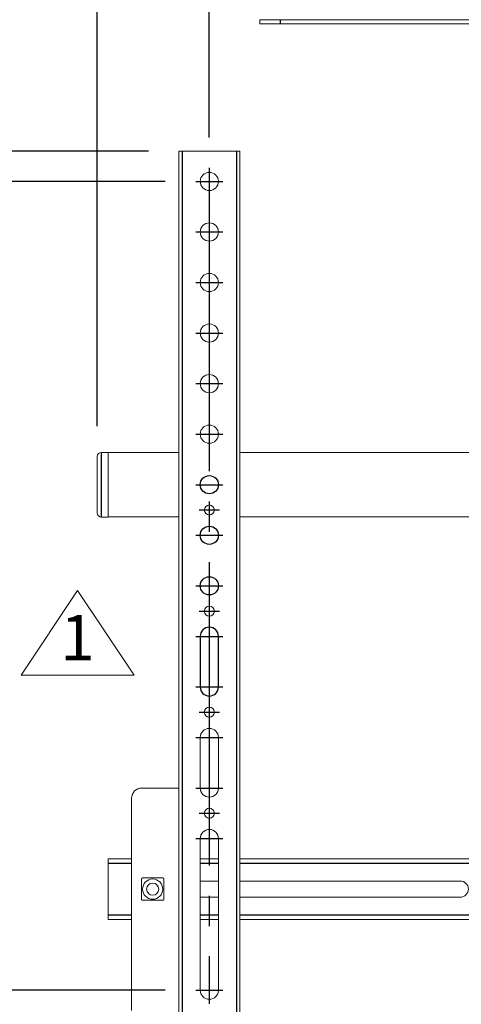
# Model space of a CAD drawing. Extents: x 0 to 6300, y 0 to 4455.
# Drawn here: x 1271 to 1489, y 1999 to 2486 of the extents above; entities that cross this region are included whole.
import ezdxf

# ---------------------------------------------------------------- set-up
doc = ezdxf.new("R2010")
doc.units = 0
doc.header["$LTSCALE"] = 15
doc.linetypes.add('CENS', pattern=[13, 10, -1, 1, -1])
doc.linetypes.add('DIMENSION', pattern=[2e-15, 1e-15, 1e-15])
doc.layers.get('0').update_dxf_attribs({"linetype": 'CONTINUOUS'})
doc.layers.get('Defpoints').update_dxf_attribs({"linetype": 'CONTINUOUS'})
doc.layers.add('外形線', color=7, linetype='CONTINUOUS', lineweight=25)
doc.styles.add('STD', font='txt')
doc.dimstyles.new('ICHINOTSUBO', dxfattribs={"dimscale": 15, "dimtxt": 2.5, "dimasz": 2.3, "dimexe": 1, "dimexo": 1, "dimgap": 0.5, "dimtad": 1, "dimdec": 1, "dimdsep": 46, "dimtxsty": 'STD', "dimblk1": 'ARRI', "dimblk2": 'ARRI', "dimsah": 1, "dimcen": 0, "dimclrd": 3, "dimclre": 3, "dimclrt": 4, "dimadec": 0, "dimazin": 0, "dimtfac": 0.7, "dimtdec": 1, "dimtmove": 0, "dimatfit": 2, "dimldrblk": 'ARRI', "dimfxl": 1, "dimtvp": 1, "dimtolj": 1, "dimtzin": 0, "dimarcsym": 0})

# ---------------------------------------------------------------- blocks, each defined once
blk = doc.blocks.new('ARRI')
at = {"color": 0, "linetype": 'ByBlock'}
for p, q in [((0, 0), (-1, 0.213)), ((-1, -0.213), (0, 0)), ((0, 0), (-1, 0))]:
    blk.add_line(p, q, dxfattribs=at)
blk = doc.blocks.new('*D11')
at = {"color": 3, "linetype": 'DIMENSION', "lineweight": -2, "transparency": 16777216}
for p, q in [((1364.23, 2427.53), (1364.23, 2746.86)), ((1764.23, 2427.53), (1764.23, 2746.86)), ((1398.73, 2731.86), (1729.73, 2731.86))]:
    blk.add_line(p, q, dxfattribs=at)
at = {"layer": 'Defpoints', "color": 0, "linetype": 'DIMENSION', "lineweight": -3, "transparency": 16777216}
for p in [(1764.23, 2731.86), (1364.23, 2412.53), (1764.23, 2412.53)]:
    blk.add_point(p, dxfattribs=at)
at = {"color": 3, "linetype": 'DIMENSION', "lineweight": -2, "transparency": 16777216, "xscale": 34.5, "yscale": 34.5, "zscale": 34.5, "rotation": 180}
blk.add_blockref('ARRI', (1364.23, 2731.86), dxfattribs=at)
at = {"color": 3, "linetype": 'DIMENSION', "lineweight": -2, "transparency": 16777216, "xscale": 34.5, "yscale": 34.5, "zscale": 34.5}
blk.add_blockref('ARRI', (1764.23, 2731.86), dxfattribs=at)
at = {"color": 4, "linetype": 'DIMENSION', "lineweight": -3, "transparency": 16777216, "insert": (1564.23, 2763.36), "char_height": 37.5, "attachment_point": 5, "style": 'STD'}
blk.add_mtext('\\A1;400', dxfattribs=at)
blk = doc.blocks.new('*D12')
at = {"color": 3, "linetype": 'DIMENSION', "lineweight": -2, "transparency": 16777216}
for p, q in [((1308.83, 2284.78), (1308.83, 2851.86)), ((1819.63, 2284.78), (1819.63, 2851.86)), ((1343.33, 2836.86), (1785.13, 2836.86))]:
    blk.add_line(p, q, dxfattribs=at)
at = {"layer": 'Defpoints', "color": 0, "linetype": 'DIMENSION', "lineweight": -3, "transparency": 16777216}
for p in [(1819.63, 2836.86), (1308.83, 2269.78), (1819.63, 2269.78)]:
    blk.add_point(p, dxfattribs=at)
at = {"color": 3, "linetype": 'DIMENSION', "lineweight": -2, "transparency": 16777216, "xscale": 34.5, "yscale": 34.5, "zscale": 34.5, "rotation": 180}
blk.add_blockref('ARRI', (1308.83, 2836.86), dxfattribs=at)
at = {"color": 3, "linetype": 'DIMENSION', "lineweight": -2, "transparency": 16777216, "xscale": 34.5, "yscale": 34.5, "zscale": 34.5}
blk.add_blockref('ARRI', (1819.63, 2836.86), dxfattribs=at)
at = {"color": 4, "linetype": 'DIMENSION', "lineweight": -3, "transparency": 16777216, "insert": (1564.23, 2868.17), "char_height": 37.5, "attachment_point": 5, "style": 'STD'}
blk.add_mtext('\\A1;511', dxfattribs=at)
blk = doc.blocks.new('*D13')
at = {"color": 3, "linetype": 'DIMENSION', "lineweight": -2, "transparency": 16777216}
for p, q in [((1342.48, 2405.78), (1141.02, 2405.78)), ((1156.02, 2371.28), (1156.02, 2040.28)), ((1342.48, 2005.78), (1141.02, 2005.78))]:
    blk.add_line(p, q, dxfattribs=at)
at = {"layer": 'Defpoints', "color": 0, "linetype": 'DIMENSION', "lineweight": -3, "transparency": 16777216}
for p in [(1357.48, 2405.78), (1156.02, 2005.78), (1357.48, 2005.78)]:
    blk.add_point(p, dxfattribs=at)
at = {"color": 3, "linetype": 'DIMENSION', "lineweight": -2, "transparency": 16777216, "xscale": 34.5, "yscale": 34.5, "zscale": 34.5}
for p, rotation in [((1156.02, 2405.78), 90), ((1156.02, 2005.78), 270)]:
    blk.add_blockref('ARRI', p, dxfattribs=dict(at, rotation=rotation))
at = {"color": 4, "linetype": 'DIMENSION', "lineweight": -3, "transparency": 16777216, "insert": (1124.52, 2205.78), "char_height": 37.5, "attachment_point": 5, "rotation": 90, "style": 'STD'}
blk.add_mtext('\\A1;400', dxfattribs=at)
blk = doc.blocks.new('*D14')
at = {"color": 3, "linetype": 'DIMENSION', "lineweight": -2, "transparency": 16777216}
for p, q in [((1334.23, 2420.78), (1036.02, 2420.78)), ((1051.02, 2386.28), (1051.02, 2025.28)), ((1315.83, 1990.78), (1036.02, 1990.78))]:
    blk.add_line(p, q, dxfattribs=at)
at = {"layer": 'Defpoints', "color": 0, "linetype": 'DIMENSION', "lineweight": -3, "transparency": 16777216}
for p in [(1349.23, 2420.78), (1051.02, 1990.78), (1330.83, 1990.78)]:
    blk.add_point(p, dxfattribs=at)
at = {"color": 3, "linetype": 'DIMENSION', "lineweight": -2, "transparency": 16777216, "xscale": 34.5, "yscale": 34.5, "zscale": 34.5}
for p, rotation in [((1051.02, 2420.78), 90), ((1051.02, 1990.78), 270)]:
    blk.add_blockref('ARRI', p, dxfattribs=dict(at, rotation=rotation))
at = {"color": 4, "linetype": 'DIMENSION', "lineweight": -3, "transparency": 16777216, "insert": (1019.52, 2205.78), "char_height": 37.5, "attachment_point": 5, "rotation": 90, "style": 'STD'}
blk.add_mtext('\\A1;430', dxfattribs=at)

msp = doc.modelspace()

# ---------------------------------------------------------------- linework, layer by layer
at = {"color": 7, "linetype": 'Continuous', "lineweight": 15}
for p, q in [((1389.23, 2483.78), (1389.23, 2485.78)), ((1389.23, 2485.78), (1399.23, 2485.78)), ((1399.23, 2483.78), (1389.23, 2483.78)), ((1399.23, 2485.78), (1729.23, 2485.78)), ((1399.23, 2483.78), (1729.23, 2483.78)), ((1349.23, 2420.78), (1349.23, 1990.78)), ((1350.83, 2420.78), (1349.23, 2420.78)), ((1350.83, 2420.78), (1377.63, 2420.78)), ((1379.23, 2420.78), (1377.63, 2420.78)), ((1379.23, 2420.78), (1379.23, 1990.78)), ((1308.83, 2241.78), (1308.83, 2269.78)), ((1314.23, 2271.78), (1310.83, 2271.78)), ((1314.23, 2271.78), (1314.23, 2239.78)), ((1349.23, 2271.68), (1314.23, 2271.68)), ((1509.23, 2271.68), (1379.23, 2271.68)), ((1310.83, 2239.78), (1314.23, 2239.78)), ((1314.23, 2239.88), (1349.23, 2239.88)), ((1379.23, 2239.88), (1506.23, 2239.88)), ((1359.73, 2130.78), (1359.73, 2105.78)), ((1368.73, 2105.78), (1368.73, 2130.78)), ((1349.23, 2105.78), (1330.83, 2105.78)), ((1325.83, 2100.78), (1325.83, 1995.78)), ((1359.73, 2080.78), (1359.73, 2005.78)), ((1368.73, 2005.78), (1368.73, 2080.78)), ((1314.23, 2070.78), (1314.23, 2068.48)), ((1314.23, 2070.78), (1325.83, 2070.78)), ((1359.73, 2070.78), (1368.73, 2070.78)), ((1379.23, 2070.78), (1509.23, 2070.78)), ((1314.23, 2068.48), (1314.23, 2043.08)), ((1368.73, 2059.78), (1359.73, 2059.78)), ((1488.23, 2059.78), (1379.23, 2059.78)), ((1359.73, 2051.78), (1368.73, 2051.78)), ((1379.23, 2051.78), (1488.23, 2051.78)), ((1314.23, 2043.08), (1314.23, 2040.78)), ((1325.83, 2040.78), (1314.23, 2040.78)), ((1368.73, 2040.78), (1359.73, 2040.78)), ((1509.23, 2040.78), (1379.23, 2040.78))]:
    msp.add_line(p, q, dxfattribs=at)
at = {"color": 1, "linetype": 'Continuous', "lineweight": -3}
for p, q in [((1399.23, 2485.78), (1399.23, 2483.78)), ((1350.83, 2420.78), (1350.83, 1990.78)), ((1377.63, 2420.78), (1377.63, 1990.78)), ((1310.83, 2271.78), (1310.83, 2239.78)), ((1325.83, 2068.48), (1314.23, 2068.48)), ((1368.73, 2068.48), (1359.73, 2068.48)), ((1509.23, 2068.48), (1379.23, 2068.48)), ((1314.23, 2043.08), (1325.83, 2043.08)), ((1359.73, 2043.08), (1368.73, 2043.08)), ((1379.23, 2043.08), (1509.23, 2043.08))]:
    msp.add_line(p, q, dxfattribs=at)
at = {"color": 1, "linetype": 'CENS', "lineweight": -3}
for p, q in [((1364.23, 2412.53), (1364.23, 1999.03)), ((1357.48, 2405.78), (1370.98, 2405.78)), ((1357.48, 2380.78), (1370.98, 2380.78)), ((1357.48, 2355.78), (1370.98, 2355.78)), ((1357.48, 2330.78), (1370.98, 2330.78)), ((1357.48, 2305.78), (1370.98, 2305.78)), ((1357.48, 2280.78), (1370.98, 2280.78)), ((1357.48, 2255.78), (1370.98, 2255.78)), ((1359.23, 2243.28), (1369.23, 2243.28)), ((1357.48, 2230.78), (1370.98, 2230.78)), ((1357.48, 2205.78), (1370.98, 2205.78)), ((1359.23, 2193.28), (1369.23, 2193.28)), ((1357.48, 2180.78), (1370.98, 2180.78)), ((1357.48, 2155.78), (1370.98, 2155.78)), ((1359.23, 2143.28), (1369.23, 2143.28)), ((1357.48, 2130.78), (1370.98, 2130.78)), ((1357.48, 2105.78), (1370.98, 2105.78)), ((1359.23, 2093.28), (1369.23, 2093.28)), ((1357.48, 2080.78), (1370.98, 2080.78)), ((1357.48, 2005.78), (1370.98, 2005.78))]:
    msp.add_line(p, q, dxfattribs=at)
at = {"color": 1, "linetype": 'Continuous', "lineweight": 0}
for p, q in [((1271.24, 2161.66), (1299.13, 2203.49)), ((1299.13, 2203.49), (1327.01, 2161.66)), ((1271.24, 2161.66), (1327.01, 2161.66))]:
    msp.add_line(p, q, dxfattribs=at)
at = {"color": 7, "linetype": 'Continuous', "lineweight": 15}
for centre, radius in [((1364.23, 2405.78), 4.5), ((1364.23, 2380.78), 4.5), ((1364.23, 2355.78), 4.5), ((1364.23, 2330.78), 4.5), ((1364.23, 2305.78), 4.5), ((1364.23, 2280.78), 4.5), ((1364.23, 2243.28), 2.5), ((1364.23, 2193.28), 2.5), ((1364.23, 2143.28), 2.5), ((1364.23, 2093.28), 2.5), ((1336.23, 2055.78), 5), ((1336.23, 2055.78), 3)]:
    msp.add_circle(centre, radius, dxfattribs=at)
for centre, radius, start, end in [((1310.83, 2269.78), 2, 90, 180), ((1310.83, 2241.78), 2, 180, 270), ((1364.23, 2130.78), 4.5, 0, 180), ((1330.83, 2100.78), 5, 90, 180), ((1364.23, 2105.78), 4.5, 180, 0), ((1364.23, 2080.78), 4.5, 0, 180), ((1488.23, 2055.78), 4, 270, 90), ((1364.23, 2005.78), 4.5, 180, 0)]:
    msp.add_arc(centre, radius, start, end, dxfattribs=at)
for points, knots in [([(1331.23, 2061.28), (1331.18, 2061.27), (1331.08, 2061.26), (1330.93, 2061.19), (1330.82, 2061.07), (1330.75, 2060.93), (1330.74, 2060.83), (1330.73, 2060.78)], [0, 0, 0, 0, 0.205495, 0.411691, 0.60373, 0.788394, 1, 1, 1, 1]), ([(1330.73, 2060.78), (1330.73, 2060.48), (1330.73, 2059.61), (1330.73, 2058.12), (1330.73, 2056.16), (1330.73, 2054.02), (1330.73, 2052.2), (1330.73, 2051.13), (1330.73, 2050.78)], [0, 0, 0, 0, 0.091589, 0.270581, 0.452664, 0.666739, 0.889775, 1, 1, 1, 1]), ([(1341.23, 2061.28), (1340.88, 2061.28), (1339.82, 2061.28), (1338, 2061.28), (1335.87, 2061.28), (1333.89, 2061.28), (1332.4, 2061.28), (1331.53, 2061.28), (1331.23, 2061.28)], [0, 0, 0, 0, 0.110241, 0.329246, 0.54728, 0.727593, 0.908394, 1, 1, 1, 1]), ([(1341.73, 2060.78), (1341.73, 2060.83), (1341.72, 2060.93), (1341.64, 2061.08), (1341.53, 2061.19), (1341.39, 2061.26), (1341.29, 2061.27), (1341.23, 2061.28)], [0, 0, 0, 0, 0.205564, 0.411716, 0.603743, 0.788424, 1, 1, 1, 1]), ([(1341.73, 2050.78), (1341.73, 2051.13), (1341.73, 2052.18), (1341.73, 2053.99), (1341.73, 2056.12), (1341.73, 2058.11), (1341.73, 2059.6), (1341.73, 2060.48), (1341.73, 2060.78)], [0, 0, 0, 0, 0.110227, 0.325347, 0.547324, 0.725802, 0.90841, 1, 1, 1, 1]), ([(1330.73, 2050.78), (1330.74, 2050.72), (1330.75, 2050.62), (1330.82, 2050.48), (1330.94, 2050.36), (1331.08, 2050.29), (1331.18, 2050.28), (1331.23, 2050.28)], [0, 0, 0, 0, 0.2054952, 0.4116492, 0.6037293, 0.788411, 1, 1, 1, 1]), ([(1331.23, 2050.28), (1331.53, 2050.28), (1332.4, 2050.28), (1333.89, 2050.28), (1335.87, 2050.28), (1338, 2050.28), (1339.82, 2050.28), (1340.88, 2050.28), (1341.23, 2050.28)], [0, 0, 0, 0, 0.0916056, 0.2724066, 0.4527199, 0.6707543, 0.8897589, 1, 1, 1, 1]), ([(1341.23, 2050.28), (1341.28, 2050.28), (1341.39, 2050.29), (1341.53, 2050.37), (1341.64, 2050.48), (1341.72, 2050.62), (1341.73, 2050.72), (1341.73, 2050.78)], [0, 0, 0, 0, 0.20552, 0.411684, 0.603726, 0.788392, 1, 1, 1, 1])]:
    msp.add_open_spline(points, degree=3, knots=knots, dxfattribs=at)
at = {"layer": '外形線'}
for p, q in [((1359.73, 2180.78), (1359.73, 2155.78)), ((1368.73, 2155.78), (1368.73, 2180.78))]:
    msp.add_line(p, q, dxfattribs=at)
for centre in [(1364.23, 2255.78), (1364.23, 2230.78), (1364.23, 2205.78)]:
    msp.add_circle(centre, 4.5, dxfattribs=at)
for centre, start, end in [((1364.23, 2180.78), 0, 180), ((1364.23, 2155.78), 180, 0)]:
    msp.add_arc(centre, 4.5, start, end, dxfattribs=at)

# ---------------------------------------------------------------- texts
at = {"color": 0, "linetype": 'Continuous', "lineweight": 0, "insert": (1299.13, 2177.18), "char_height": 22.5, "attachment_point": 5, "style": 'STD'}
msp.add_mtext('1', dxfattribs=at)

# ---------------------------------------------------------------- dimensions: what is measured, and where the dimension line sits
at = {"color": 1, "linetype": 'DIMENSION', "lineweight": -3}
for base, p1, p2, override, picture, middle in [((1819.63, 2836.86), (1308.83, 2269.78), (1819.63, 2269.78), {"dimgap": 0.8, "dimtad": 3, "dimdec": 0, "dimpost": '<>', "dimtmove": 2, "dimatfit": 3}, '*D12', (1564.23, 2868.17)), ((1764.23, 2731.86), (1364.23, 2412.53), (1764.23, 2412.53), {"dimgap": 0.8, "dimtad": 3, "dimpost": '<>', "dimtmove": 2, "dimatfit": 3}, '*D11', (1564.23, 2763.36))]:
    dim = msp.add_linear_dim(base=base, p1=p1, p2=p2, dimstyle='ICHINOTSUBO', override=override, dxfattribs=at)
    dim.commit()
    dim.dimension.update_dxf_attribs({"geometry": picture, "text_midpoint": middle})
for base, p1, p2, picture, middle in [((1051.02, 1990.78), (1349.23, 2420.78), (1330.83, 1990.78), '*D14', (1019.52, 2205.78)), ((1156.02, 2005.78), (1357.48, 2405.78), (1357.48, 2005.78), '*D13', (1124.52, 2205.78))]:
    dim = msp.add_linear_dim(base=base, p1=p1, p2=p2, angle=90, dimstyle='ICHINOTSUBO', override={"dimgap": 0.8, "dimtad": 3, "dimpost": '<>', "dimtmove": 2, "dimatfit": 3}, dxfattribs=at)
    dim.commit()
    dim.dimension.update_dxf_attribs({"geometry": picture, "text_midpoint": middle})

doc.saveas('drawing.dxf')
